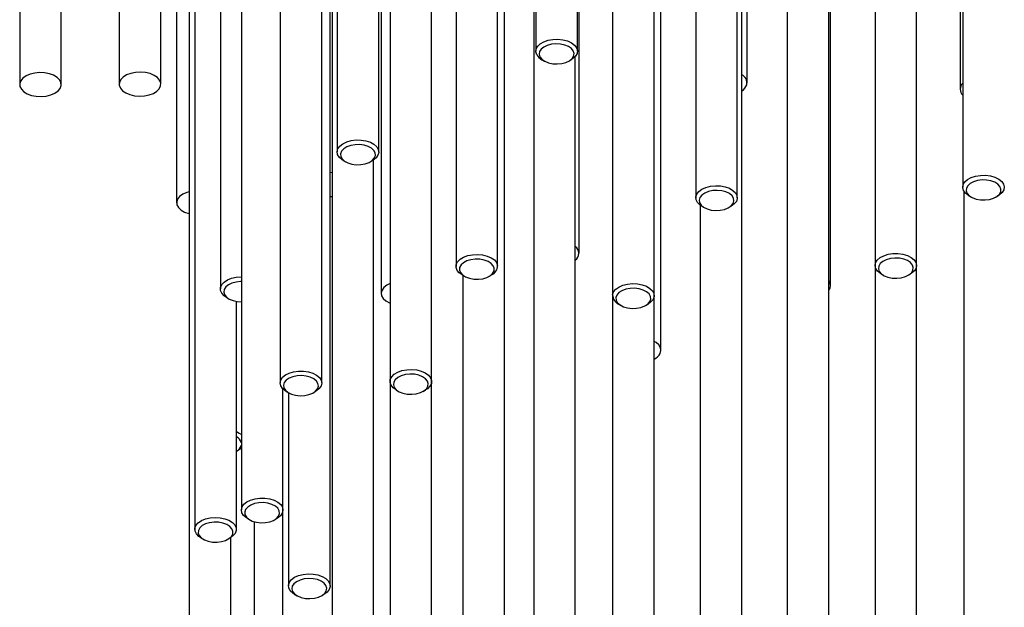
# Model space of a CAD drawing. Units: millimetres. Extents: x 7 to 294, y 9 to 311.
# Drawn here: x 127 to 146, y 110 to 122 of the extents above; entities that cross this region are included whole.
import ezdxf

# ---------------------------------------------------------------- set-up
doc = ezdxf.new("R2010")
doc.units = ezdxf.units.MM

msp = doc.modelspace()

# ---------------------------------------------------------------- linework, layer by layer
at = {"color": 7, "linetype": 'Continuous', "lineweight": 25}
for p, q in [((140.21981, 152.36594), (140.21981, 118.08484)), ((138.55214, 152.03771), (138.55214, 116.12352)), ((137.01332, 151.62398), (137.01332, 121.0215)), ((135.41446, 150.9887), (135.41446, 116.70759)), ((134.92465, 114.40284), (134.92465, 150.4259)), ((130.6909, 144.65665), (130.6909, 116.2573)), ((133.86466, 119.0024), (133.86466, 144.1734)), ((137.84665, 121.0215), (137.84665, 141.96263)), ((132.7212, 114.37359), (132.7212, 140.58951)), ((132.88917, 110.30767), (132.88917, 140.53312)), ((133.03133, 140.52334), (133.03133, 119.0024)), ((132.92783, 139.85525), (132.92783, 105.57414)), ((145.57235, 138.98074), (145.57235, 118.29565)), ((136.38673, 108.00891), (136.38673, 138.62112)), ((141.05314, 118.08484), (141.05314, 138.75713)), ((136.24779, 116.70759), (136.24779, 137.94692)), ((136.97087, 137.81939), (136.97087, 103.53828)), ((129.49503, 120.3613), (129.49503, 137.48832)), ((143.81404, 137.49834), (143.81404, 116.72774)), ((144.64737, 116.72774), (144.64737, 137.49834)), ((141.1419, 106.65782), (141.1419, 137.29171)), ((128.6617, 137.11522), (128.6617, 120.3613)), ((142.88906, 102.55058), (142.88906, 137.00832)), ((139.38547, 116.12352), (139.38547, 136.93041)), ((131.11069, 136.39353), (131.11069, 111.82766)), ((131.88786, 136.33944), (131.88786, 114.37359)), ((134.09132, 135.77009), (134.09132, 114.40284)), ((129.81332, 134.15048), (129.81332, 117.9856)), ((137.88222, 116.97102), (137.88222, 134.05033)), ((130.06404, 133.92984), (130.06404, 108.79004)), ((130.17692, 133.9119), (130.17692, 111.43817)), ((139.52275, 115.02722), (139.52275, 133.73961)), ((141.25, 120.38877), (141.25, 133.58135)), ((127.50007, 120.35289), (127.50007, 131.78319)), ((133.91404, 130.63086), (133.91404, 116.16911)), ((142.92343, 116.32584), (142.92343, 127.67245)), ((145.51921, 127.65645), (145.51921, 120.26017)), ((126.66673, 122.75703), (126.66673, 120.35289)), ((142.05573, 121.92504), (142.05573, 102.55058)), ((137.13531, 120.85145), (137.18246, 120.82422)), ((137.67751, 120.82422), (137.72466, 120.85145)), ((137.80421, 103.53828), (137.80421, 120.91573)), ((133.15332, 118.83235), (133.20047, 118.80512)), ((133.69552, 118.80512), (133.74267, 118.83235)), ((133.76116, 105.57414), (133.76116, 118.84374)), ((132.92783, 118.58673), (132.88917, 118.58797)), ((132.88917, 118.10691), (132.92783, 118.10816)), ((145.59741, 118.21349), (145.59741, 106.46007)), ((145.69434, 118.1256), (145.74149, 118.09837)), ((146.23654, 118.09837), (146.28369, 118.1256)), ((146.30794, 118.14086), (146.28369, 118.1256)), ((140.30857, 117.93643), (140.30857, 106.65782)), ((140.3418, 117.91478), (140.38895, 117.88755)), ((140.884, 117.88755), (140.93115, 117.91478)), ((143.81404, 116.72774), (143.81404, 100.85233)), ((144.64737, 100.85233), (144.64737, 116.72774)), ((135.53645, 116.53753), (135.58359, 116.51031)), ((135.5534, 116.52774), (135.5534, 108.00891)), ((136.07865, 116.51031), (136.1258, 116.53753)), ((143.93603, 116.55768), (143.98318, 116.53046)), ((144.47823, 116.53046), (144.52538, 116.55768)), ((130.81289, 116.08725), (130.86004, 116.06002)), ((138.55214, 116.12352), (138.55214, 101.45655)), ((139.38547, 101.45655), (139.38547, 116.12352)), ((131.01026, 111.43817), (131.01026, 116.00878)), ((138.67413, 115.95346), (138.72128, 115.92623)), ((139.21633, 115.92623), (139.26348, 115.95346)), ((134.09132, 114.40284), (134.09132, 103.17723)), ((134.92465, 103.17723), (134.92465, 114.40284)), ((131.94403, 111.82766), (131.94403, 114.25298)), ((132.00986, 114.20353), (132.057, 114.17631)), ((132.05584, 114.17698), (132.05584, 110.30767)), ((132.55206, 114.17631), (132.59921, 114.20353)), ((134.21331, 114.23278), (134.26046, 114.20556)), ((134.75551, 114.20556), (134.80266, 114.23278)), ((131.01255, 113.00683), (131.0597, 113.03406)), ((131.94403, 105.75241), (131.94403, 111.82766)), ((131.23268, 111.65761), (131.27983, 111.63038)), ((131.37544, 108.34821), (131.37544, 111.5912)), ((131.77489, 111.63038), (131.82204, 111.65761)), ((130.29892, 111.26811), (130.34606, 111.24088)), ((130.84112, 111.24088), (130.88827, 111.26811)), ((130.89737, 108.79004), (130.89737, 111.27354)), ((132.17783, 110.13761), (132.22498, 110.11039)), ((132.72003, 110.11039), (132.76718, 110.13761))]:
    msp.add_line(p, q, dxfattribs=at)
at = {"color": 7, "linetype": 'Continuous', "lineweight": 25, "flags": 128}
for points in [[(137.03166, 120.95092), (137.01398, 121.008), (137.02047, 121.06587), (137.05076, 121.12116), (137.10309, 121.17065), (137.17442, 121.21148), (137.2606, 121.24127), (137.35663, 121.25828), (137.45691, 121.26154), (137.55564, 121.25084), (137.64706, 121.22682), (137.72587, 121.19086), (137.78748, 121.14506), (137.82831, 121.09209), (137.846, 121.035), (137.8395, 120.97714), (137.80921, 120.92185), (137.75688, 120.87236), (137.72466, 120.85145)], [(137.09539, 120.90778), (137.13338, 120.85981), (137.19157, 120.81914), (137.26602, 120.78856), (137.35163, 120.77014), (137.44259, 120.76515), (137.53269, 120.77391), (137.61579, 120.79584), (137.68623, 120.82943), (137.7392, 120.87241), (137.7711, 120.92183), (137.77976, 120.97434), (137.76458, 121.02636), (137.7266, 121.07433), (137.6684, 121.11499), (137.59396, 121.14557), (137.50834, 121.16399), (137.41738, 121.16899), (137.32728, 121.16022), (137.24418, 121.1383), (137.17375, 121.1047), (137.12077, 121.06173), (137.08887, 121.0123), (137.08021, 120.95979), (137.09539, 120.90778)], [(127.29173, 120.14458), (127.37204, 120.17941), (127.43556, 120.22433), (127.47862, 120.27672), (127.49872, 120.33354), (127.49467, 120.39148), (127.46673, 120.44717), (127.4165, 120.49739), (127.34692, 120.53921), (127.26202, 120.5702), (127.16674, 120.58857), (127.06662, 120.59323), (126.96748, 120.58393), (126.87507, 120.5612), (126.79477, 120.52637), (126.73124, 120.48145), (126.68818, 120.42906), (126.66809, 120.37225), (126.67213, 120.31431), (126.70008, 120.25861), (126.7503, 120.20839), (126.81988, 120.16657), (126.90478, 120.13558), (127.00006, 120.11721), (127.10018, 120.11255), (127.19932, 120.12185), (127.29173, 120.14458)], [(128.81054, 120.54556), (128.74194, 120.50321), (128.69288, 120.4526), (128.66624, 120.39669), (128.66354, 120.33873), (128.68495, 120.28207), (128.72923, 120.23002), (128.79379, 120.1856), (128.8749, 120.15139), (128.96783, 120.12938), (129.06718, 120.12085), (129.16718, 120.12629), (129.26203, 120.14539), (129.3462, 120.17704), (129.4148, 120.21939), (129.46385, 120.27), (129.4905, 120.32591), (129.4932, 120.38387), (129.47178, 120.44053), (129.42751, 120.49258), (129.36294, 120.537), (129.28184, 120.57121), (129.18891, 120.59322), (129.08955, 120.60175), (128.98955, 120.59631), (128.89471, 120.57721), (128.81054, 120.54556)], [(133.15332, 118.83235), (133.12678, 118.8492), (133.0726, 118.89803), (133.04024, 118.95292), (133.03157, 119.01069), (133.04711, 119.06798), (133.08594, 119.12146), (133.14582, 119.16802), (133.22326, 119.20495), (133.31375, 119.23012), (133.41205, 119.24204), (133.51244, 119.24005), (133.60908, 119.22424), (133.69636, 119.19554), (133.76921, 119.15561), (133.82339, 119.10678), (133.85575, 119.05189), (133.86441, 118.99412), (133.84888, 118.93683), (133.81004, 118.88335), (133.75017, 118.83679), (133.74267, 118.83235)], [(133.17817, 118.81927), (133.24506, 118.78334), (133.32579, 118.75863), (133.41483, 118.74683), (133.50614, 118.74873), (133.59349, 118.7642), (133.67092, 118.7922), (133.73316, 118.83082), (133.77596, 118.87742), (133.79642, 118.92883), (133.79313, 118.98154), (133.76632, 119.03196), (133.71781, 119.07666), (133.65092, 119.11259), (133.5702, 119.1373), (133.48115, 119.14911), (133.38984, 119.14721), (133.3025, 119.13173), (133.22506, 119.10373), (133.16283, 119.06512), (133.12002, 119.01852), (133.09957, 118.96711), (133.10286, 118.9144), (133.12967, 118.86397), (133.17817, 118.81927)], [(145.69434, 118.1256), (145.68439, 118.13154), (145.62521, 118.1784), (145.58717, 118.23206), (145.57249, 118.28943), (145.58201, 118.34715), (145.61519, 118.40189), (145.67009, 118.45045), (145.74352, 118.49001), (145.83123, 118.51828), (145.9281, 118.53361), (146.02852, 118.53511), (146.12663, 118.52269), (146.21675, 118.49708), (146.29364, 118.45977), (146.35282, 118.41291), (146.39086, 118.35924), (146.40554, 118.30188), (146.39602, 118.24415), (146.36284, 118.18942), (146.30794, 118.14086), (146.30794, 118.14086)], [(146.25691, 118.11119), (146.30608, 118.15565), (146.33364, 118.20594), (146.33771, 118.25863), (146.31802, 118.31014), (146.27591, 118.35695), (146.21425, 118.39587), (146.13724, 118.42426), (146.05012, 118.44017), (145.95885, 118.44252), (145.86963, 118.43115), (145.78854, 118.40684), (145.72112, 118.37124), (145.67195, 118.32679), (145.64439, 118.2765), (145.64032, 118.2238), (145.66001, 118.1723), (145.70212, 118.12549), (145.76378, 118.08656), (145.84079, 118.05818), (145.92791, 118.04227), (146.01918, 118.03992), (146.1084, 118.05129), (146.18949, 118.0756), (146.25691, 118.11119)], [(140.3418, 117.91478), (140.30737, 117.93731), (140.25578, 117.98707), (140.22631, 118.0425), (140.22068, 118.1004), (140.23921, 118.15739), (140.28083, 118.21016), (140.34312, 118.25565), (140.42246, 118.29122), (140.51423, 118.31479), (140.61311, 118.32499), (140.71335, 118.32124), (140.80912, 118.30375), (140.89486, 118.27354), (140.96557, 118.23236), (141.01717, 118.18261), (141.04664, 118.12717), (141.05227, 118.06928), (141.03374, 118.01228), (141.03374, 118.01228)], [(130.06404, 118.20623), (130.01443, 118.19144), (129.93536, 118.15568), (129.87341, 118.11004), (129.83219, 118.05716), (129.81408, 118.00012), (129.82015, 117.94224), (129.85003, 117.88688), (129.902, 117.83725), (129.97302, 117.79625), (130.05898, 117.76625), (130.06404, 117.76496)], [(140.97017, 117.96946), (140.98613, 118.02139), (140.97825, 118.07394), (140.94708, 118.12352), (140.89475, 118.16676), (140.82481, 118.2007), (140.74204, 118.22304), (140.65208, 118.23225), (140.56105, 118.2277), (140.47516, 118.20971), (140.40027, 118.1795), (140.34147, 118.13913), (140.30278, 118.09134), (140.28682, 118.03941), (140.2947, 117.98686), (140.32586, 117.93728), (140.3782, 117.89404), (140.44813, 117.8601), (140.53091, 117.83776), (140.62087, 117.82855), (140.7119, 117.8331), (140.79779, 117.85109), (140.87268, 117.8813), (140.93148, 117.92167), (140.97017, 117.96946)], [(141.03374, 118.01228), (140.99211, 117.95951), (140.93115, 117.91478)], [(135.53645, 116.53753), (135.48025, 116.57787), (135.43666, 116.63011), (135.41601, 116.68686), (135.41947, 116.74481), (135.44687, 116.8006), (135.49659, 116.85098), (135.56575, 116.89303), (135.65034, 116.92431), (135.74543, 116.94299), (135.84551, 116.94798), (135.94474, 116.93901), (136.03738, 116.91659), (136.11803, 116.88202), (136.182, 116.83732), (136.22558, 116.78507), (136.24624, 116.72832), (136.24624, 116.72832)], [(136.17982, 116.67057), (136.16013, 116.72208), (136.11802, 116.76889), (136.05636, 116.80781), (135.97934, 116.83619), (135.89223, 116.8521), (135.80095, 116.85445), (135.71173, 116.84309), (135.63065, 116.81878), (135.56322, 116.78318), (135.51406, 116.73872), (135.4865, 116.68843), (135.48243, 116.63574), (135.50211, 116.58423), (135.54423, 116.53742), (135.60589, 116.4985), (135.6829, 116.47012), (135.77001, 116.45421), (135.86129, 116.45186), (135.95051, 116.46322), (136.0316, 116.48753), (136.09902, 116.52313), (136.14819, 116.56759), (136.17575, 116.61788), (136.17982, 116.67057)], [(143.85857, 116.83593), (143.91423, 116.8842), (143.98829, 116.92338), (144.07643, 116.95118), (144.17355, 116.966), (144.27398, 116.96698), (144.3719, 116.95405), (144.46161, 116.92796), (144.5379, 116.89025), (144.59634, 116.84308), (144.63353, 116.78922), (144.64731, 116.73178), (144.63688, 116.6741), (144.60284, 116.61955), (144.54718, 116.57128), (144.52538, 116.55768)], [(143.91811, 116.76419), (143.88801, 116.71438), (143.88127, 116.66178), (143.89835, 116.60997), (143.93807, 116.56246), (143.99773, 116.52252), (144.07327, 116.49285), (144.15954, 116.47547), (144.25066, 116.47158), (144.34042, 116.48144), (144.42271, 116.50437), (144.4919, 116.53881), (144.5433, 116.58242), (144.57339, 116.63223), (144.58013, 116.68483), (144.56306, 116.73664), (144.52334, 116.78415), (144.46367, 116.82409), (144.38813, 116.85376), (144.30186, 116.87114), (144.21074, 116.87503), (144.12098, 116.86517), (144.0387, 116.84224), (143.9695, 116.8078), (143.91811, 116.76419)], [(143.93603, 116.55768), (143.92351, 116.56524), (143.86507, 116.6124), (143.82788, 116.66627), (143.8141, 116.7237), (143.82453, 116.78138), (143.85857, 116.83593)], [(130.81289, 116.08725), (130.76365, 116.12151), (130.71735, 116.17297), (130.69373, 116.22933), (130.69416, 116.28731), (130.71861, 116.34356), (130.76567, 116.39479), (130.8326, 116.43803), (130.91551, 116.47076), (131.00958, 116.49109), (131.10934, 116.49784), (131.11069, 116.49783)], [(131.11069, 116.40491), (131.09497, 116.40479), (131.00487, 116.39602), (130.92177, 116.3741), (130.85133, 116.3405), (130.79835, 116.29753), (130.76645, 116.2481), (130.7578, 116.19559), (130.77298, 116.14358), (130.81096, 116.09561), (130.86915, 116.05494), (130.9436, 116.02436)], [(134.09132, 116.36599), (134.0302, 116.33574), (133.96986, 116.28938), (133.93049, 116.23603), (133.91438, 116.1788), (133.92246, 116.121), (133.95427, 116.066), (134.00795, 116.01699), (134.08039, 115.97682), (134.09132, 115.97224)], [(138.55328, 116.14126), (138.57271, 116.19816), (138.61516, 116.25071), (138.67816, 116.29587), (138.75805, 116.33102), (138.8502, 116.3541), (138.94923, 116.36379), (139.04941, 116.35951), (139.1449, 116.34152), (139.23015, 116.31086), (139.30022, 116.26931), (139.35103, 116.21929), (139.37962, 116.1637), (139.38434, 116.10577), (139.36491, 116.04888), (139.32246, 115.99633), (139.26348, 115.95346)], [(138.61976, 116.08399), (138.62497, 116.03133), (138.65361, 115.98124), (138.70374, 115.93714), (138.77192, 115.90203), (138.85353, 115.87831), (138.94299, 115.86758), (139.03421, 115.87059), (139.12097, 115.88713), (139.19736, 115.91606), (139.25818, 115.95542), (139.29928, 116.00253), (139.31785, 116.05418), (139.31264, 116.10684), (139.284, 116.15692), (139.23388, 116.20103), (139.16569, 116.23613), (139.08409, 116.25986), (138.99463, 116.27058), (138.90341, 116.26758), (138.81664, 116.25104), (138.74025, 116.22211), (138.67943, 116.18274), (138.63834, 116.13563), (138.61976, 116.08399)], [(130.9436, 116.02436), (131.02922, 116.00595), (131.11069, 116.00083)], [(139.50856, 114.96496), (139.52267, 115.02238), (139.51257, 115.08007), (139.47885, 115.13469), (139.42347, 115.18307), (139.38547, 115.20567)], [(132.00986, 114.20353), (131.99146, 114.21487), (131.93476, 114.26273), (131.89954, 114.31704), (131.88787, 114.37463), (131.90041, 114.43216), (131.93643, 114.48629), (131.99385, 114.53387), (132.06932, 114.57214), (132.15846, 114.59886), (132.2561, 114.6125), (132.35654, 114.61225), (132.45397, 114.59813), (132.5427, 114.57096), (132.6176, 114.53232), (132.6743, 114.48445), (132.6743, 114.48445)], [(132.61514, 114.41228), (132.56281, 114.45552), (132.49287, 114.48946), (132.4101, 114.5118), (132.32014, 114.52101), (132.22911, 114.51646), (132.14322, 114.49847), (132.06832, 114.46825), (132.00953, 114.42788), (131.97083, 114.3801), (131.95488, 114.32816), (131.96275, 114.27561), (131.99392, 114.22603), (132.04626, 114.1828), (132.11619, 114.14885), (132.19896, 114.12651), (132.28893, 114.11731), (132.37996, 114.12185), (132.46584, 114.13984), (132.54074, 114.17006), (132.59954, 114.21043), (132.63823, 114.25821), (132.65418, 114.31015), (132.64631, 114.3627), (132.61514, 114.41228)], [(134.11232, 114.32744), (134.09256, 114.38429), (134.09694, 114.44222), (134.12521, 114.49786), (134.17573, 114.54799), (134.24555, 114.58967), (134.33063, 114.6205), (134.42601, 114.63868), (134.52616, 114.64315), (134.62525, 114.63365), (134.71753, 114.61075), (134.79763, 114.57576), (134.86089, 114.53072), (134.90365, 114.47825), (134.92341, 114.42139), (134.91903, 114.36346), (134.89076, 114.30782), (134.84025, 114.2577), (134.80266, 114.23278)], [(134.17563, 114.28506), (134.21535, 114.23756), (134.27502, 114.19762), (134.35056, 114.16795), (134.43683, 114.15057), (134.52795, 114.14668), (134.61771, 114.15654), (134.69999, 114.17947), (134.76918, 114.21391), (134.82058, 114.25752), (134.85068, 114.30733), (134.85742, 114.35993), (134.84034, 114.41174), (134.80062, 114.45924), (134.74096, 114.49919), (134.66541, 114.52886), (134.57914, 114.54624), (134.48803, 114.55013), (134.39827, 114.54027), (134.31598, 114.51734), (134.24679, 114.4829), (134.19539, 114.43929), (134.1653, 114.38948), (134.15856, 114.33688), (134.17563, 114.28506)], [(132.6743, 114.48445), (132.70952, 114.43015), (132.72119, 114.37255), (132.70866, 114.31502), (132.67263, 114.26089), (132.61521, 114.21331), (132.59921, 114.20353)], [(134.21331, 114.23278), (134.15508, 114.27496), (134.11232, 114.32744)], [(131.01026, 113.39858), (131.06963, 113.36824), (131.11069, 113.33842)], [(131.11069, 113.06982), (131.08397, 113.04934), (131.0597, 113.03406)], [(131.23268, 111.65761), (131.2118, 111.67059), (131.15585, 111.71875), (131.1215, 111.77324), (131.11073, 111.83089), (131.12418, 111.88836), (131.16105, 111.9423), (131.21922, 111.98957), (131.29529, 112.02744), (131.38485, 112.05369), (131.48269, 112.06681), (131.58313, 112.06604), (131.68033, 112.0514), (131.76864, 112.02377), (131.84292, 111.98474), (131.89887, 111.93658), (131.93322, 111.88209), (131.94399, 111.82443), (131.93054, 111.76697), (131.89367, 111.71303), (131.8355, 111.66576), (131.82204, 111.65761)], [(131.26229, 111.64129), (131.33048, 111.60618), (131.41208, 111.58245), (131.50154, 111.57173), (131.59276, 111.57474), (131.67952, 111.59127), (131.75592, 111.62021), (131.81673, 111.65957), (131.85783, 111.70668), (131.87641, 111.75832), (131.8712, 111.81098), (131.84255, 111.86107), (131.79243, 111.90517), (131.72424, 111.94028), (131.64264, 111.964), (131.55318, 111.97473), (131.46196, 111.97172), (131.3752, 111.95518), (131.2988, 111.92625), (131.23799, 111.88689), (131.19689, 111.83978), (131.17831, 111.78813), (131.18352, 111.73547), (131.21217, 111.68539), (131.26229, 111.64129)], [(130.29892, 111.26811), (130.25692, 111.29645), (130.20796, 111.34708), (130.1814, 111.403), (130.1788, 111.46097), (130.20031, 111.51761), (130.24467, 111.56964), (130.30931, 111.61402), (130.39047, 111.64819), (130.48344, 111.67015), (130.58281, 111.67862), (130.6828, 111.67313), (130.77761, 111.65397), (130.86173, 111.62228)], [(130.81883, 111.53839), (130.74181, 111.56677), (130.6547, 111.58268), (130.56342, 111.58503), (130.4742, 111.57366), (130.39312, 111.54935), (130.32569, 111.51376), (130.27653, 111.4693), (130.24897, 111.41901), (130.24489, 111.36632), (130.26458, 111.31481), (130.30669, 111.268), (130.36836, 111.22908), (130.44537, 111.20069), (130.53248, 111.18478), (130.62376, 111.18243), (130.71298, 111.1938), (130.79407, 111.21811), (130.86149, 111.25371), (130.91066, 111.29816), (130.93822, 111.34845), (130.94229, 111.40115), (130.9226, 111.45265), (130.88049, 111.49946), (130.81883, 111.53839)], [(130.86173, 111.62228), (130.93026, 111.57989), (130.97923, 111.52926), (131.00578, 111.47333), (131.00838, 111.41536), (130.98688, 111.35872), (130.94251, 111.3067), (130.88827, 111.26811)], [(132.17783, 110.13761), (132.14342, 110.16013), (132.09182, 110.20989), (132.06235, 110.26532), (132.05671, 110.32322), (132.07524, 110.38021), (132.11685, 110.43298), (132.17914, 110.47848), (132.25847, 110.51404), (132.35024, 110.53762), (132.44912, 110.54783), (132.54936, 110.54408), (132.64513, 110.52659), (132.73087, 110.49638), (132.80159, 110.45521), (132.85319, 110.40545), (132.88266, 110.35002), (132.8883, 110.29212), (132.86978, 110.23513), (132.82816, 110.18236), (132.76718, 110.13761)], [(132.57521, 110.06008), (132.65831, 110.082), (132.72875, 110.1156), (132.78172, 110.15858), (132.81362, 110.208), (132.82228, 110.26051), (132.8071, 110.31252), (132.76912, 110.36049), (132.71092, 110.40116), (132.63648, 110.43174), (132.55086, 110.45016), (132.4599, 110.45515), (132.3698, 110.44639), (132.2867, 110.42446), (132.21627, 110.39087), (132.16329, 110.34789), (132.13139, 110.29847), (132.12273, 110.24596), (132.13791, 110.19394), (132.1759, 110.14597), (132.23409, 110.10531), (132.30854, 110.07473), (132.39415, 110.05631), (132.48511, 110.05131), (132.57521, 110.06008)]]:
    msp.add_lwpolyline(points, dxfattribs=at)
at = {"color": 7, "linetype": 'Continuous', "lineweight": 25}
for centre, radius, start, end in [((137.27186, 121.09746), 0.28137, 211.386342, 240.967768), ((141.0619, 120.38323), 0.18534, 348.729759, 64.428432), ((141.02082, 120.43307), 0.23889, 300.455209, 338.883417), ((145.68203, 120.26017), 0.16076, 133.018633, 226.981367), ((137.70559, 116.97102), 0.17135, 305.133693, 54.866307), ((136.04338, 116.72297), 0.20293, 293.962562, 1.511428), ((142.7665, 116.32584), 0.15548, 322.02573, 37.97427), ((138.75833, 116.14043), 0.20506, 179.768342, 245.756357), ((139.2653, 115.09935), 0.27791, 295.621191, 331.081179), ((130.92615, 113.11766), 0.19523, 19.04645, 64.480813), ((130.9231, 113.18471), 0.1991, 296.696673, 340.422734)]:
    msp.add_arc(centre, radius, start, end, dxfattribs=at)

doc.saveas('drawing.dxf')
